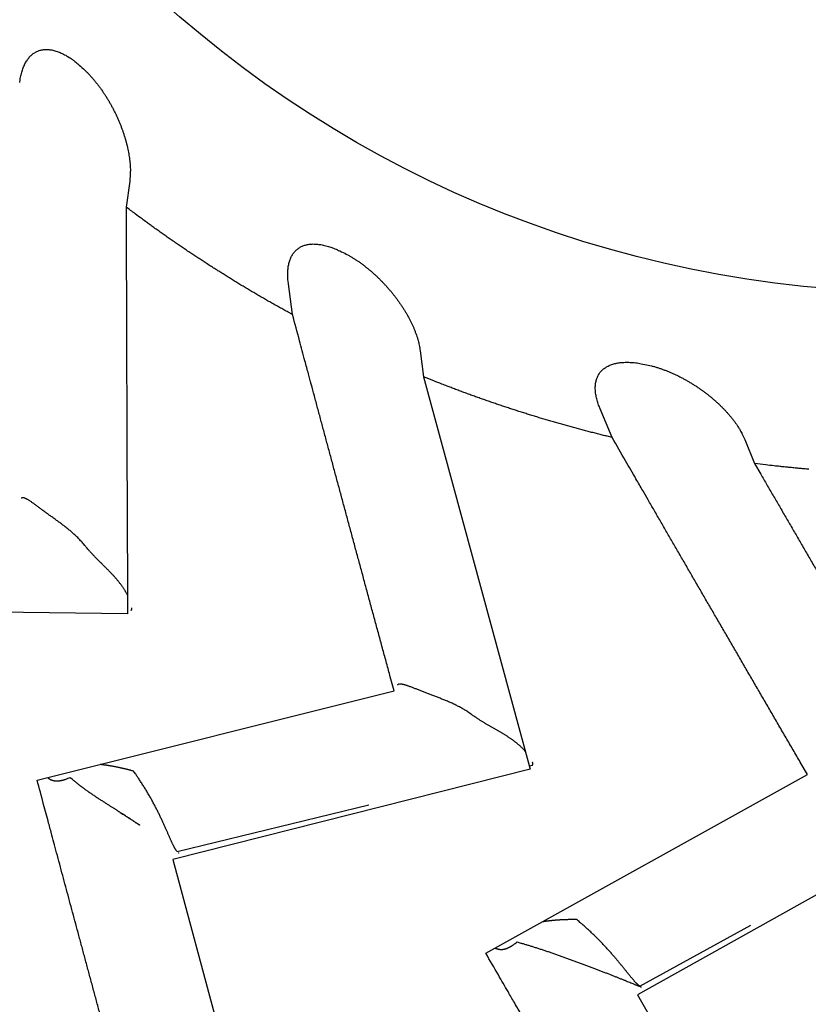
# Model space of a CAD drawing. Units: millimetres. Extents: x 2688 to 3282, y 481 to 901.
# Drawn here: x 2771 to 2773, y 755 to 757 of the extents above; entities that cross this region are included whole.
import ezdxf

# ---------------------------------------------------------------- set-up
doc = ezdxf.new("R2010")
doc.units = ezdxf.units.MM
doc.header["$LTSCALE"] = 65.395
doc.layers.get('0').update_dxf_attribs({"linetype": 'CONTINUOUS', "lineweight": 30})

msp = doc.modelspace()

# ---------------------------------------------------------------- linework, layer by layer
at = {"color": 7, "linetype": 'Continuous'}
for p, q in [((2770.9796, 756.8352), (2770.9701, 756.7657)), ((2771.4194, 756.4751), (2771.4083, 756.558)), ((2771.7642, 756.3772), (2771.773, 756.3075)), ((2771.773, 756.3075), (2772.0611, 755.2476)), ((2772.2821, 756.1435), (2772.2499, 756.2206)), ((2772.6405, 756.1382), (2772.667, 756.0732)), ((2770.974, 755.6671), (2769.9785, 755.6812)), ((2770.7298, 755.2182), (2771.6935, 755.4595)), ((2772.0611, 755.2476), (2771.0958, 755.0036)), ((2772.0587, 755.2569), (2772.0677, 755.2591)), ((2771.9413, 754.7509), (2772.8098, 755.2334)), ((2771.1082, 755.0252), (2771.6251, 755.1512)), ((2773.2196, 755.1239), (2772.3504, 754.6383)), ((2771.0958, 755.0036), (2771.2764, 754.3362)), ((2772.3568, 754.6624), (2772.657, 754.8268)), ((2772.3504, 754.6383), (2772.6976, 754.0404))]:
    msp.add_line(p, q, dxfattribs=at)
for points in [[(2770.6826, 757.1016), (2770.6837, 757.1091, -0.008251), (2770.685, 757.1162, -0.008914), (2770.6865, 757.123, -0.009557), (2770.6882, 757.1295, -0.010112), (2770.6901, 757.1356, -0.010791), (2770.6922, 757.1415, -0.0115), (2770.6945, 757.1471, -0.012301), (2770.6969, 757.1523, -0.013095), (2770.6996, 757.1572, -0.013983), (2770.7024, 757.1618, -0.014852), (2770.7055, 757.1661, -0.015785), (2770.7086, 757.17, -0.016661), (2770.712, 757.1736, -0.017549), (2770.7155, 757.1769, -0.018326), (2770.7192, 757.1799, -0.019036), (2770.7231, 757.1825, -0.019576), (2770.7271, 757.1848, -0.019965), (2770.7313, 757.1867, -0.020146), (2770.7356, 757.1883, -0.020121), (2770.7401, 757.1896, -0.019902), (2770.7447, 757.1905, -0.019461), (2770.7494, 757.1911, -0.01888), (2770.7543, 757.1913, -0.01815), (2770.7593, 757.1911, -0.017388), (2770.7644, 757.1906, -0.016435), (2770.7697, 757.1898, -0.015458), (2770.7751, 757.1886, -0.014661), (2770.7806, 757.187, -0.014078), (2770.7862, 757.1851, -0.01276), (2770.7919, 757.1828, -0.011172), (2770.7977, 757.1802, -0.011623), (2770.8037, 757.1771, -0.012985), (2770.81, 757.1735, -0.009014), (2770.8159, 757.1699, -0.002738), (2770.8213, 757.1665, -0.012034), (2770.8284, 757.1612, -0.018383), (2770.8397, 757.152, -0.007945), (2770.8545, 757.1393, -0.003949)], [(2770.8545, 757.1393), (2770.8607, 757.1333, -0.00644), (2770.8668, 757.1272, -0.006411), (2770.8727, 757.1208, -0.00626), (2770.8786, 757.1142, -0.006013), (2770.8843, 757.1075, -0.005826), (2770.8899, 757.1006, -0.005668), (2770.8953, 757.0936, -0.005527), (2770.9007, 757.0863, -0.005388), (2770.9058, 757.079, -0.005272), (2770.9109, 757.0715, -0.005165), (2770.9158, 757.0639, -0.005078), (2770.9206, 757.0562, -0.004997), (2770.9252, 757.0484, -0.004936), (2770.9296, 757.0405, -0.004881), (2770.9339, 757.0325, -0.004845), (2770.938, 757.0245, -0.004817), (2770.942, 757.0164, -0.004806), (2770.9458, 757.0082, -0.004804), (2770.9494, 757, -0.004819), (2770.9529, 756.9917, -0.004844), (2770.9562, 756.9835, -0.004885), (2770.9593, 756.9752, -0.004935), (2770.9622, 756.9669, -0.005009), (2770.9649, 756.9586, -0.005102), (2770.9674, 756.9504, -0.005191), (2770.9697, 756.9422, -0.005274), (2770.9719, 756.934, -0.005457), (2770.9738, 756.9258, -0.005732), (2770.9755, 756.9177, -0.005742), (2770.977, 756.9097, -0.005521), (2770.9783, 756.9018, -0.006335), (2770.9794, 756.8939, -0.007945), (2770.9802, 756.8859, -0.006261), (2770.9808, 756.8784, -0.002041), (2770.9813, 756.8717, -0.009429), (2770.9814, 756.8635, -0.017947), (2770.9808, 756.8511, -0.009405), (2770.9796, 756.8352, -0.005093)], [(2770.97, 756.7657), (2770.9701, 756.7325, 0.000025), (2770.9702, 756.6992, 0.000025), (2770.9703, 756.6656, 0.000025), (2770.9704, 756.6319, 0.000024), (2770.9705, 756.5979, 0.000024), (2770.9706, 756.5637, 0.000024), (2770.9707, 756.5293, 0.000023), (2770.9708, 756.4947, 0.000023), (2770.9709, 756.4598, 0.000023), (2770.971, 756.4247, 0.000022), (2770.9711, 756.3894, 0.000022), (2770.9712, 756.3538, 0.000022), (2770.9713, 756.318, 0.000021), (2770.9715, 756.2819, 0.000021), (2770.9716, 756.2455, 0.000021), (2770.9717, 756.209, 0.00002), (2770.9719, 756.1721, 0.00002), (2770.972, 756.135, 0.00002), (2770.9721, 756.0975, 0.000019), (2770.9723, 756.0599, 0.000018), (2770.9724, 756.0223, 0.000019), (2770.9726, 755.9837, 0.000023), (2770.9728, 755.9439, 0.000017), (2770.9729, 755.9064, 0.000006), (2770.9731, 755.8723, 0.000023), (2770.9733, 755.8279, 0.000039), (2770.9736, 755.7585, 0.000019), (2770.974, 755.6671, 0.00001)], [(2771.4194, 756.4752), (2771.4077, 756.4816, -0.000942), (2771.396, 756.488, -0.000942), (2771.3843, 756.4946, -0.000942), (2771.3726, 756.5011, -0.000941), (2771.3609, 756.5077, -0.000941), (2771.3493, 756.5144, -0.00094), (2771.3377, 756.521, -0.00094), (2771.3261, 756.5278, -0.000939), (2771.3146, 756.5345, -0.000939), (2771.3031, 756.5414, -0.000939), (2771.2916, 756.5482, -0.000938), (2771.2801, 756.5551, -0.000938), (2771.2687, 756.5621, -0.000938), (2771.2572, 756.5691, -0.000937), (2771.2459, 756.5761, -0.000937), (2771.2345, 756.5832, -0.000937), (2771.2231, 756.5903, -0.000936), (2771.2118, 756.5975, -0.000936), (2771.2006, 756.6047, -0.000936), (2771.1893, 756.6119, -0.000936), (2771.1781, 756.6192, -0.000935), (2771.1669, 756.6266, -0.000935), (2771.1557, 756.6339, -0.000935), (2771.1445, 756.6413, -0.000937), (2771.1334, 756.6488, -0.000934), (2771.1223, 756.6563, -0.000928), (2771.1113, 756.6638, -0.000936), (2771.1002, 756.6714, -0.000955), (2771.0892, 756.6791, -0.000928), (2771.0782, 756.6867, -0.000866), (2771.0674, 756.6944, -0.000956), (2771.0564, 756.7022, -0.001139), (2771.0451, 756.7102, -0.000865), (2771.0346, 756.7178, -0.000297), (2771.0251, 756.7247, -0.00122), (2771.013, 756.7336, -0.002099), (2770.9944, 756.7474, -0.001026), (2770.97, 756.7657, -0.000544)], [(2771.4083, 756.5579), (2771.4074, 756.5654, -0.008246), (2771.4068, 756.5726, -0.008909), (2771.4065, 756.5796, -0.009552), (2771.4064, 756.5863, -0.010109), (2771.4067, 756.5927, -0.010788), (2771.4072, 756.599, -0.011499), (2771.408, 756.6049, -0.012301), (2771.409, 756.6106, -0.013097), (2771.4103, 756.616, -0.013986), (2771.4118, 756.6212, -0.014857), (2771.4137, 756.6261, -0.015792), (2771.4157, 756.6308, -0.016671), (2771.418, 756.6351, -0.017561), (2771.4206, 756.6392, -0.01834), (2771.4234, 756.643, -0.019052), (2771.4264, 756.6466, -0.019595), (2771.4297, 756.6498, -0.019985), (2771.4333, 756.6528, -0.020167), (2771.437, 756.6554, -0.020141), (2771.441, 756.6578, -0.019921), (2771.4452, 756.6598, -0.019478), (2771.4497, 756.6616, -0.018895), (2771.4543, 756.6631, -0.018163), (2771.4592, 756.6642, -0.017398), (2771.4643, 756.6651, -0.016442), (2771.4696, 756.6656, -0.015463), (2771.4751, 756.6659, -0.014664), (2771.4808, 756.6658, -0.014079), (2771.4868, 756.6653, -0.01276), (2771.4929, 756.6646, -0.011171), (2771.4992, 756.6636, -0.011621), (2771.5057, 756.6621, -0.012981), (2771.5127, 756.6603, -0.00901), (2771.5194, 756.6583, -0.002737), (2771.5255, 756.6564, -0.012028), (2771.5337, 756.6532, -0.018372), (2771.547, 756.6471, -0.007939), (2771.5646, 756.6387, -0.003947)], [(2771.5646, 756.6387), (2771.5722, 756.6345, -0.006432), (2771.5796, 756.6301, -0.006403), (2771.587, 756.6255, -0.006252), (2771.5943, 756.6207, -0.006005), (2771.6016, 756.6157, -0.005818), (2771.6088, 756.6104, -0.005661), (2771.6159, 756.605, -0.00552), (2771.6229, 756.5994, -0.005381), (2771.6298, 756.5937, -0.005266), (2771.6366, 756.5878, -0.005159), (2771.6433, 756.5817, -0.005072), (2771.6499, 756.5755, -0.004992), (2771.6564, 756.5691, -0.004931), (2771.6627, 756.5626, -0.004877), (2771.6689, 756.556, -0.004841), (2771.675, 756.5493, -0.004813), (2771.681, 756.5425, -0.004803), (2771.6867, 756.5356, -0.004801), (2771.6924, 756.5286, -0.004816), (2771.6979, 756.5215, -0.004842), (2771.7032, 756.5144, -0.004883), (2771.7083, 756.5072, -0.004933), (2771.7132, 756.5, -0.005007), (2771.718, 756.4927, -0.0051), (2771.7226, 756.4853, -0.005189), (2771.727, 756.478, -0.005272), (2771.7311, 756.4706, -0.005456), (2771.7351, 756.4632, -0.005731), (2771.7389, 756.4559, -0.005741), (2771.7424, 756.4485, -0.005521), (2771.7457, 756.4412, -0.006335), (2771.7488, 756.4338, -0.007945), (2771.7516, 756.4263, -0.006261), (2771.7542, 756.4193, -0.002041), (2771.7564, 756.4129, -0.009429), (2771.7586, 756.4049, -0.017948), (2771.7613, 756.3929, -0.009405), (2771.7642, 756.3772, -0.005093)], [(2771.6935, 755.4595), (2771.6834, 755.4968, -0.000022), (2771.6734, 755.5338, -0.000022), (2771.6634, 755.5705, -0.000022), (2771.6535, 755.607, -0.000023), (2771.6437, 755.6432, -0.000023), (2771.6339, 755.6792, -0.000023), (2771.6243, 755.7149, -0.000023), (2771.6147, 755.7504, -0.000024), (2771.6052, 755.7856, -0.000024), (2771.5957, 755.8205, -0.000025), (2771.5863, 755.8553, -0.000025), (2771.577, 755.8898, -0.000025), (2771.5677, 755.9241, -0.000026), (2771.5585, 755.9581, -0.000026), (2771.5494, 755.9919, -0.000026), (2771.5403, 756.0255, -0.000026), (2771.5313, 756.0589, -0.000027), (2771.5224, 756.0921, -0.000028), (2771.5135, 756.1252, -0.000028), (2771.5047, 756.1579, -0.000026), (2771.496, 756.1902, -0.000029), (2771.4872, 756.2228, -0.000035), (2771.4783, 756.256, -0.000027), (2771.4699, 756.287, -0.000009), (2771.4624, 756.315, -0.000039), (2771.4529, 756.3504, -0.000069), (2771.4384, 756.4046, -0.000035), (2771.4194, 756.4752, -0.000018)], [(2772.2499, 756.2206), (2772.2472, 756.2276, -0.00825), (2772.2447, 756.2344, -0.008913), (2772.2426, 756.241, -0.009555), (2772.2408, 756.2475, -0.010111), (2772.2394, 756.2538, -0.01079), (2772.2383, 756.2599, -0.011499), (2772.2375, 756.2659, -0.0123), (2772.237, 756.2716, -0.013095), (2772.2369, 756.2772, -0.013983), (2772.237, 756.2826, -0.014852), (2772.2375, 756.2878, -0.015786), (2772.2383, 756.2928, -0.016662), (2772.2394, 756.2977, -0.017551), (2772.2408, 756.3023, -0.018328), (2772.2425, 756.3067, -0.019039), (2772.2446, 756.3109, -0.019581), (2772.2469, 756.3149, -0.01997), (2772.2495, 756.3186, -0.020152), (2772.2525, 756.3222, -0.020127), (2772.2557, 756.3255, -0.019908), (2772.2592, 756.3286, -0.019467), (2772.2631, 756.3314, -0.018886), (2772.2672, 756.3341, -0.018156), (2772.2716, 756.3364, -0.017393), (2772.2763, 756.3386, -0.01644), (2772.2813, 756.3405, -0.015462), (2772.2865, 756.3421, -0.014665), (2772.2921, 756.3435, -0.014081), (2772.298, 756.3446, -0.012763), (2772.304, 756.3455, -0.011174), (2772.3104, 756.3461, -0.011625), (2772.3171, 756.3465, -0.012987), (2772.3243, 756.3465, -0.009015), (2772.3312, 756.3463, -0.002739), (2772.3376, 756.3461, -0.012036), (2772.3464, 756.3451, -0.018385), (2772.3608, 756.3427, -0.007945), (2772.38, 756.3391, -0.00395)], [(2772.38, 756.3391), (2772.3884, 756.337, -0.006438), (2772.3967, 756.3347, -0.006409), (2772.405, 756.3322, -0.006258), (2772.4134, 756.3294, -0.006011), (2772.4217, 756.3264, -0.005824), (2772.43, 756.3233, -0.005666), (2772.4382, 756.3199, -0.005525), (2772.4464, 756.3163, -0.005386), (2772.4546, 756.3125, -0.005271), (2772.4627, 756.3086, -0.005163), (2772.4708, 756.3044, -0.005076), (2772.4788, 756.3001, -0.004995), (2772.4866, 756.2957, -0.004934), (2772.4945, 756.2911, -0.00488), (2772.5022, 756.2863, -0.004844), (2772.5098, 756.2814, -0.004816), (2772.5173, 756.2763, -0.004805), (2772.5247, 756.2712, -0.004803), (2772.5319, 756.2659, -0.004818), (2772.539, 756.2605, -0.004843), (2772.546, 756.2549, -0.004884), (2772.5528, 756.2493, -0.004934), (2772.5595, 756.2436, -0.005008), (2772.566, 756.2378, -0.005101), (2772.5723, 756.2319, -0.00519), (2772.5784, 756.2259, -0.005273), (2772.5843, 756.2199, -0.005456), (2772.5901, 756.2138, -0.005731), (2772.5956, 756.2076, -0.005741), (2772.6009, 756.2014, -0.00552), (2772.606, 756.1952, -0.006334), (2772.6109, 756.1889, -0.007944), (2772.6156, 756.1824, -0.00626), (2772.6199, 756.1763, -0.002041), (2772.6237, 756.1707, -0.009427), (2772.6279, 756.1636, -0.017944), (2772.6336, 756.1526, -0.009404), (2772.6405, 756.1382, -0.005092)], [(2772.2821, 756.1436), (2772.2691, 756.1467, -0.000938), (2772.2561, 756.1499, -0.000938), (2772.2431, 756.1532, -0.000938), (2772.2302, 756.1565, -0.000938), (2772.2172, 756.1598, -0.000938), (2772.2043, 756.1632, -0.000938), (2772.1913, 756.1667, -0.000938), (2772.1784, 756.1702, -0.000938), (2772.1655, 756.1737, -0.000938), (2772.1526, 756.1773, -0.000938), (2772.1397, 756.1809, -0.000938), (2772.1269, 756.1846, -0.000938), (2772.114, 756.1884, -0.000938), (2772.1012, 756.1922, -0.000938), (2772.0883, 756.196, -0.000938), (2772.0755, 756.1999, -0.000938), (2772.0627, 756.2038, -0.000938), (2772.05, 756.2078, -0.000938), (2772.0372, 756.2118, -0.000939), (2772.0245, 756.2159, -0.000939), (2772.0117, 756.22, -0.000939), (2771.999, 756.2242, -0.000938), (2771.9863, 756.2284, -0.000939), (2771.9736, 756.2327, -0.000941), (2771.9609, 756.237, -0.000939), (2771.9483, 756.2414, -0.000933), (2771.9357, 756.2458, -0.000942), (2771.923, 756.2503, -0.000961), (2771.9104, 756.2548, -0.000934), (2771.8979, 756.2593, -0.000872), (2771.8854, 756.2639, -0.000963), (2771.8727, 756.2686, -0.001149), (2771.8598, 756.2734, -0.000872), (2771.8477, 756.278, -0.000299), (2771.8367, 756.2822, -0.001231), (2771.8227, 756.2877, -0.002119), (2771.8012, 756.2962, -0.001036), (2771.773, 756.3075, -0.000549)], [(2772.8098, 755.2334), (2772.7903, 755.2668, -0.000022), (2772.7711, 755.2999, -0.000022), (2772.7519, 755.3328, -0.000022), (2772.7329, 755.3655, -0.000023), (2772.7141, 755.398, -0.000023), (2772.6954, 755.4302, -0.000023), (2772.6768, 755.4622, -0.000024), (2772.6583, 755.4939, -0.000024), (2772.64, 755.5255, -0.000024), (2772.6218, 755.5568, -0.000025), (2772.6038, 755.5879, -0.000025), (2772.5858, 755.6189, -0.000025), (2772.568, 755.6496, -0.000026), (2772.5503, 755.6801, -0.000026), (2772.5327, 755.7104, -0.000027), (2772.5153, 755.7405, -0.000027), (2772.4979, 755.7704, -0.000027), (2772.4807, 755.8002, -0.000028), (2772.4635, 755.8298, -0.000028), (2772.4466, 755.8591, -0.000026), (2772.4298, 755.8881, -0.00003), (2772.4129, 755.9173, -0.000036), (2772.3957, 755.9471, -0.000028), (2772.3796, 755.9749, -0.000009), (2772.3651, 755.9999, -0.00004), (2772.3467, 756.0317, -0.00007), (2772.3187, 756.0803, -0.000035), (2772.2821, 756.1436, -0.000019)], [(2772.6669, 756.0732), (2772.6835, 756.0446, 0.000026), (2772.7002, 756.0159, 0.000025), (2772.717, 755.9869, 0.000025), (2772.7339, 755.9578, 0.000025), (2772.751, 755.9285, 0.000024), (2772.7681, 755.899, 0.000024), (2772.7854, 755.8693, 0.000024), (2772.8027, 755.8394, 0.000023), (2772.8202, 755.8093, 0.000023), (2772.8379, 755.779, 0.000022), (2772.8556, 755.7485, 0.000022), (2772.8735, 755.7177, 0.000022), (2772.8915, 755.6868, 0.000021), (2772.9097, 755.6556, 0.000021), (2772.9279, 755.6242, 0.000021), (2772.9464, 755.5926, 0.00002), (2772.9649, 755.5608, 0.00002)], [(2772.8134, 756.0578, -0.00093), (2772.8001, 756.0589, -0.000869), (2772.7868, 756.0601, -0.000959), (2772.7734, 756.0614, -0.001142), (2772.7597, 756.0627, -0.000867), (2772.7468, 756.064, -0.000298), (2772.7351, 756.0652, -0.001223), (2772.7201, 756.0669, -0.002105), (2772.6971, 756.0695, -0.001029), (2772.6669, 756.0732, -0.000545)], [(2770.8586, 755.8517), (2770.8549, 755.8562, 0.005439), (2770.8511, 755.8606, 0.005664), (2770.8472, 755.8648, 0.005609), (2770.8433, 755.869, 0.005223), (2770.8393, 755.8731, 0.004949), (2770.8352, 755.877, 0.004698), (2770.8311, 755.8809, 0.00446), (2770.827, 755.8846, 0.004156), (2770.8228, 755.8883, 0.003893), (2770.8186, 755.8919, 0.003589), (2770.8144, 755.8954, 0.003321), (2770.8101, 755.8988, 0.003005), (2770.8058, 755.9022, 0.002727), (2770.8015, 755.9055, 0.002405), (2770.7973, 755.9087, 0.002119), (2770.793, 755.9119, 0.001788), (2770.7887, 755.9151, 0.001494), (2770.7844, 755.9182, 0.001154), (2770.7802, 755.9212, 0.000847), (2770.7759, 755.9243, 0.000489), (2770.7717, 755.9273, 0.000176), (2770.7676, 755.9303, -0.000174), (2770.7634, 755.9332, -0.000532), (2770.7594, 755.9362, -0.000991), (2770.7553, 755.9391, -0.001196), (2770.7514, 755.942, -0.001187), (2770.7474, 755.9449, -0.001017), (2770.7436, 755.9478, -0.000624), (2770.7398, 755.9506, -0.000302), (2770.7361, 755.9534, 0.000038), (2770.7325, 755.9561, 0.000369), (2770.7289, 755.9588, 0.000781), (2770.7255, 755.9613, 0.001193), (2770.7222, 755.9638, 0.001703), (2770.7189, 755.9661, 0.002219), (2770.7158, 755.9683, 0.002839), (2770.7128, 755.9704, 0.003618), (2770.7099, 755.9723, 0.004708), (2770.7071, 755.9741, 0.005591), (2770.7044, 755.9756, 0.006272), (2770.7019, 755.977, 0.008903), (2770.6996, 755.9782, 0.014345), (2770.6973, 755.9792, 0.013471), (2770.6953, 755.98, 0.003416), (2770.6935, 755.9806, 0.026989), (2770.6916, 755.9808, 0.080544), (2770.6891, 755.9803, 0.05672), (2770.6863, 755.9792, 0.03278)], [(2770.9738, 755.7179), (2770.9724, 755.7204, 0.003744), (2770.971, 755.723, 0.003591), (2770.9695, 755.7256, 0.003477), (2770.9679, 755.7283, 0.003432), (2770.9663, 755.7309, 0.003383), (2770.9646, 755.7336, 0.003345), (2770.9629, 755.7362, 0.003314), (2770.9611, 755.7389, 0.00331), (2770.9593, 755.7416, 0.003304), (2770.9574, 755.7443, 0.003316), (2770.9554, 755.7469, 0.003338), (2770.9534, 755.7496, 0.003392), (2770.9514, 755.7523, 0.003406), (2770.9493, 755.7549, 0.003395), (2770.9471, 755.7575, 0.003277), (2770.9449, 755.7601, 0.003028), (2770.9427, 755.7627, 0.002818), (2770.9405, 755.7653, 0.002606), (2770.9382, 755.7679, 0.002412), (2770.9358, 755.7704, 0.002195), (2770.9335, 755.773, 0.002004), (2770.9311, 755.7755, 0.001795), (2770.9286, 755.7781, 0.00161), (2770.9262, 755.7806, 0.001406), (2770.9237, 755.7832, 0.001227), (2770.9212, 755.7857, 0.001029), (2770.9187, 755.7882, 0.000855), (2770.9161, 755.7908, 0.000664), (2770.9136, 755.7934, 0.000495), (2770.911, 755.7959, 0.000309), (2770.9084, 755.7985, 0.000146), (2770.9058, 755.8011, -0.000035), (2770.9031, 755.8037, -0.000194), (2770.9005, 755.8063, -0.000374), (2770.8979, 755.8089, -0.000523), (2770.8952, 755.8116, -0.000684), (2770.8926, 755.8143, -0.000849), (2770.8899, 755.817, -0.001058), (2770.8873, 755.8197, -0.001146), (2770.8846, 755.8224, -0.001167), (2770.882, 755.8252, -0.00151), (2770.8793, 755.828, -0.002121), (2770.8766, 755.8309, -0.001603), (2770.8741, 755.8337, -0.000276), (2770.8718, 755.8362, -0.002758), (2770.8689, 755.8395, -0.005354), (2770.8644, 755.8448, -0.002618), (2770.8586, 755.8517, -0.00134)], [(2773.0988, 755.331, 0.000006), (2773.116, 755.3015, 0.000024)], [(2770.9834, 755.6764), (2770.9835, 755.6765, 0.006582), (2770.9836, 755.6766, 0.006484), (2770.9837, 755.6767, 0.006482), (2770.9837, 755.6768, 0.006584), (2770.9838, 755.6769, 0.006621), (2770.9839, 755.677, 0.006633), (2770.984, 755.6772, 0.00662), (2770.9841, 755.6773, 0.006613), (2770.9842, 755.6774, 0.006571), (2770.9842, 755.6775, 0.00653), (2770.9843, 755.6777, 0.006457), (2770.9844, 755.6778, 0.006388), (2770.9845, 755.678, 0.006289), (2770.9845, 755.6781, 0.006196), (2770.9846, 755.6783, 0.006076), (2770.9846, 755.6784, 0.005964), (2770.9847, 755.6786, 0.005827), (2770.9848, 755.6787, 0.005699), (2770.9848, 755.6789, 0.005551), (2770.9849, 755.6791, 0.005415), (2770.9849, 755.6792, 0.005258), (2770.985, 755.6794, 0.005112), (2770.985, 755.6796, 0.004957), (2770.985, 755.6798, 0.004821), (2770.9851, 755.68, 0.004649), (2770.9851, 755.6802, 0.004476), (2770.9851, 755.6804, 0.004363), (2770.9852, 755.6806, 0.004308), (2770.9852, 755.6808, 0.004028), (2770.9852, 755.681, 0.003631), (2770.9852, 755.6813, 0.003883), (2770.9852, 755.6815, 0.004465), (2770.9852, 755.6817, 0.00322), (2770.9853, 755.682, 0.001036), (2770.9853, 755.6822, 0.004396), (2770.9853, 755.6825, 0.007019), (2770.9853, 755.6829, 0.003184), (2770.9852, 755.6835, 0.001626)], [(2773.1735, 755.203, 0.000019), (2773.2197, 755.1238, 0.00001)], [(2771.9018, 755.3961), (2771.8971, 755.3995, 0.005436), (2771.8923, 755.4028, 0.00566), (2771.8874, 755.4059, 0.005605), (2771.8825, 755.4089, 0.005219), (2771.8776, 755.4118, 0.004944), (2771.8727, 755.4145, 0.004693), (2771.8677, 755.4172, 0.004455), (2771.8627, 755.4197, 0.004151), (2771.8578, 755.4222, 0.003888), (2771.8528, 755.4246, 0.003584), (2771.8478, 755.4269, 0.003316), (2771.8428, 755.4291, 0.003001), (2771.8378, 755.4312, 0.002723), (2771.8328, 755.4333, 0.002401), (2771.8278, 755.4353, 0.002115), (2771.8228, 755.4373, 0.001784), (2771.8179, 755.4392, 0.00149), (2771.8129, 755.4411, 0.001151), (2771.808, 755.443, 0.000844), (2771.8032, 755.4448, 0.000487), (2771.7983, 755.4466, 0.000175), (2771.7935, 755.4484, -0.000175), (2771.7888, 755.4502, -0.000533), (2771.7841, 755.452, -0.000991), (2771.7794, 755.4538, -0.001196), (2771.7748, 755.4556, -0.001187), (2771.7703, 755.4574, -0.001017), (2771.7658, 755.4592, -0.000624), (2771.7614, 755.4609, -0.000303), (2771.7571, 755.4627, 0.000037), (2771.7529, 755.4644, 0.000368), (2771.7488, 755.466, 0.000779), (2771.7449, 755.4676, 0.001191), (2771.741, 755.4691, 0.001701), (2771.7373, 755.4705, 0.002216), (2771.7337, 755.4718, 0.002835), (2771.7302, 755.473, 0.003614), (2771.7269, 755.4741, 0.004702), (2771.7238, 755.4751, 0.005583), (2771.7208, 755.4759, 0.006263), (2771.718, 755.4766, 0.008888), (2771.7154, 755.4772, 0.014319), (2771.713, 755.4775, 0.013442), (2771.7108, 755.4777, 0.003407), (2771.7089, 755.4779, 0.026924), (2771.707, 755.4776, 0.080308), (2771.7048, 755.4765, 0.056563), (2771.7023, 755.4747, 0.032707)], [(2770.9397, 754.4379, -0.000018), (2770.9305, 754.472, -0.000018), (2770.9214, 754.5058, -0.000018), (2770.9123, 754.5394, -0.000018), (2770.9034, 754.5727, -0.000019), (2770.8944, 754.6057, -0.000019), (2770.8856, 754.6385, -0.000019), (2770.8768, 754.6711, -0.000019), (2770.8681, 754.7034, -0.000019), (2770.8595, 754.7355, -0.000019), (2770.8509, 754.7673, -0.000019), (2770.8424, 754.7989, -0.000019), (2770.834, 754.8302, -0.00002), (2770.8256, 754.8614, -0.00002), (2770.8173, 754.8923, -0.00002), (2770.809, 754.9229, -0.000019), (2770.8009, 754.9532, -0.000021), (2770.7927, 754.9837, -0.000025), (2770.7844, 755.0146, -0.000019), (2770.7766, 755.0435, -0.000007), (2770.7696, 755.0696, -0.000027), (2770.7608, 755.1025, -0.000046), (2770.7473, 755.1528, -0.000023), (2770.7298, 755.2182, -0.000012)], [(2772.0477, 755.2967), (2772.0457, 755.2988, 0.003744), (2772.0437, 755.3009, 0.003591), (2772.0415, 755.303, 0.003477), (2772.0393, 755.3052, 0.003432), (2772.0371, 755.3073, 0.003383), (2772.0348, 755.3094, 0.003345), (2772.0324, 755.3116, 0.003314), (2772.03, 755.3137, 0.00331), (2772.0275, 755.3158, 0.003304), (2772.025, 755.3179, 0.003316), (2772.0224, 755.32, 0.003338), (2772.0198, 755.322, 0.003392), (2772.0171, 755.3241, 0.003406), (2772.0144, 755.3261, 0.003395), (2772.0117, 755.328, 0.003277), (2772.0089, 755.33, 0.003027), (2772.0061, 755.3319, 0.002818), (2772.0032, 755.3338, 0.002605), (2772.0004, 755.3357, 0.002411), (2771.9974, 755.3376, 0.002194), (2771.9945, 755.3394, 0.002002), (2771.9915, 755.3413, 0.001794), (2771.9885, 755.3431, 0.001608), (2771.9855, 755.3449, 0.001405), (2771.9824, 755.3468, 0.001225), (2771.9793, 755.3486, 0.001027), (2771.9762, 755.3504, 0.000853), (2771.9731, 755.3522, 0.000661), (2771.97, 755.354, 0.000493), (2771.9668, 755.3558, 0.000306), (2771.9636, 755.3576, 0.000143), (2771.9605, 755.3594, -0.000038), (2771.9572, 755.3613, -0.000197), (2771.954, 755.3631, -0.000377), (2771.9508, 755.365, -0.000527), (2771.9475, 755.3669, -0.000687), (2771.9443, 755.3688, -0.000852), (2771.941, 755.3707, -0.001061), (2771.9378, 755.3726, -0.00115), (2771.9345, 755.3746, -0.001171), (2771.9313, 755.3766, -0.001514), (2771.928, 755.3786, -0.002126), (2771.9246, 755.3807, -0.001606), (2771.9214, 755.3828, -0.000277), (2771.9185, 755.3846, -0.002763), (2771.9149, 755.387, -0.005362), (2771.9092, 755.3909, -0.002622), (2771.9018, 755.3961, -0.001342)], [(2772.0677, 755.2591), (2772.0677, 755.2592, 0.006863), (2772.0678, 755.2593, 0.006763), (2772.0679, 755.2595, 0.006754), (2772.0679, 755.2596, 0.006841), (2772.068, 755.2597, 0.006865), (2772.068, 755.2599, 0.006865), (2772.0681, 755.26, 0.006838), (2772.0681, 755.2601, 0.006817), (2772.0682, 755.2603, 0.006761), (2772.0682, 755.2604, 0.006705), (2772.0683, 755.2606, 0.006619), (2772.0683, 755.2607, 0.006536), (2772.0683, 755.2609, 0.006424), (2772.0684, 755.261, 0.006318), (2772.0684, 755.2612, 0.006186), (2772.0684, 755.2614, 0.006061), (2772.0684, 755.2615, 0.005913), (2772.0684, 755.2617, 0.005776), (2772.0684, 755.2619, 0.005618), (2772.0684, 755.262, 0.005473), (2772.0684, 755.2622, 0.005308), (2772.0684, 755.2624, 0.005155), (2772.0684, 755.2626, 0.004994), (2772.0684, 755.2628, 0.004851), (2772.0684, 755.263, 0.004675), (2772.0684, 755.2632, 0.004497), (2772.0684, 755.2634, 0.004379), (2772.0683, 755.2636, 0.004322), (2772.0683, 755.2638, 0.004038), (2772.0683, 755.264, 0.003639), (2772.0682, 755.2642, 0.003889), (2772.0682, 755.2645, 0.004468), (2772.0681, 755.2647, 0.003223), (2772.0681, 755.2649, 0.001039), (2772.068, 755.2651, 0.004395), (2772.068, 755.2654, 0.007015), (2772.0678, 755.2658, 0.003183), (2772.0677, 755.2664, 0.001626)], [(2770.9899, 755.2425), (2770.9875, 755.2432, 0.000805), (2770.9851, 755.2438, 0.000807), (2770.9828, 755.2445, 0.000818), (2770.9804, 755.2451, 0.000836), (2770.9781, 755.2457, 0.000852), (2770.9757, 755.2463, 0.000867), (2770.9734, 755.2469, 0.000881), (2770.9711, 755.2475, 0.000897), (2770.9688, 755.2481, 0.000912), (2770.9664, 755.2487, 0.000928), (2770.9641, 755.2492, 0.000942), (2770.9618, 755.2498, 0.000958), (2770.9595, 755.2503, 0.000973), (2770.9572, 755.2508, 0.000989), (2770.955, 755.2513, 0.001003), (2770.9527, 755.2518, 0.001019), (2770.9504, 755.2523, 0.001034), (2770.9482, 755.2528, 0.001049), (2770.9459, 755.2533, 0.001064), (2770.9436, 755.2537, 0.00108), (2770.9414, 755.2542, 0.001094), (2770.9391, 755.2546, 0.001109), (2770.9369, 755.255, 0.001125), (2770.9347, 755.2554, 0.001142), (2770.9324, 755.2558, 0.001154), (2770.9302, 755.2562, 0.001161), (2770.928, 755.2566, 0.001186), (2770.9258, 755.257, 0.001226), (2770.9236, 755.2573, 0.001204), (2770.9214, 755.2577, 0.001135), (2770.9192, 755.258, 0.00127), (2770.917, 755.2583, 0.001538), (2770.9147, 755.2586, 0.001175), (2770.9126, 755.2589, 0.000392), (2770.9106, 755.2591, 0.001691), (2770.9082, 755.2594, 0.002967), (2770.9044, 755.2599, 0.001463), (2770.8995, 755.2604, 0.000776)], [(2771.1082, 755.0252), (2771.1074, 755.026, -0.022927), (2771.1066, 755.0269, -0.018627), (2771.1057, 755.0279, -0.014765), (2771.1048, 755.0291, -0.011573), (2771.1039, 755.0305, -0.009242), (2771.1029, 755.032, -0.007544), (2771.1019, 755.0337, -0.006191), (2771.1009, 755.0355, -0.005101), (2771.0999, 755.0375, -0.004233), (2771.0988, 755.0396, -0.003519), (2771.0977, 755.0418, -0.002938), (2771.0965, 755.0441, -0.002437), (2771.0953, 755.0466, -0.002027), (2771.0941, 755.0492, -0.001662), (2771.0928, 755.052, -0.001361), (2771.0916, 755.0548, -0.001083), (2771.0902, 755.0578, -0.000854), (2771.0889, 755.0608, -0.000634), (2771.0874, 755.064, -0.000454), (2771.086, 755.0673, -0.000276), (2771.0845, 755.0707, -0.00013), (2771.083, 755.0742, 0.00002), (2771.0814, 755.0778, 0.000142), (2771.0798, 755.0814, 0.00027), (2771.0781, 755.0852, 0.000374), (2771.0764, 755.089, 0.000488), (2771.0746, 755.093, 0.000579), (2771.0728, 755.097, 0.000681), (2771.071, 755.101, 0.000763), (2771.0691, 755.1052, 0.000856), (2771.0671, 755.1094, 0.000932), (2771.0651, 755.1137, 0.001019), (2771.0631, 755.118, 0.001089), (2771.0609, 755.1224, 0.001173), (2771.0588, 755.1269, 0.00124), (2771.0566, 755.1314, 0.00132), (2771.0543, 755.136, 0.001384), (2771.052, 755.1406, 0.001463), (2771.0496, 755.1452, 0.001526), (2771.0472, 755.1499, 0.001601), (2771.0447, 755.1546, 0.001667), (2771.0421, 755.1594, 0.001754), (2771.0395, 755.1642, 0.001804), (2771.0368, 755.169, 0.001846), (2771.0341, 755.1738, 0.001957), (2771.0313, 755.1787, 0.00217), (2771.0284, 755.1835, 0.002039), (2771.0255, 755.1884, 0.001573), (2771.0226, 755.1933, 0.00127), (2771.0196, 755.1981, 0.001058), (2771.0167, 755.2028, 0.001312), (2771.0137, 755.2075, 0.001991), (2771.0106, 755.2123, 0.001572), (2771.0078, 755.2168, 0.000274), (2771.0052, 755.2208, 0.002749), (2771.0018, 755.2257, 0.005721), (2770.9967, 755.2331, 0.002982), (2770.9899, 755.2425, 0.001573)], [(2770.7576, 755.2251), (2770.7585, 755.2245, 0.004691), (2770.7594, 755.2238, 0.004394), (2770.7603, 755.2232, 0.004559), (2770.7613, 755.2226, 0.005233), (2770.7622, 755.222, 0.005691), (2770.7632, 755.2214, 0.006081), (2770.7642, 755.2209, 0.00642), (2770.7652, 755.2203, 0.006828), (2770.7663, 755.2198, 0.007135), (2770.7673, 755.2193, 0.007471), (2770.7685, 755.2189, 0.007712), (2770.7696, 755.2185, 0.007984), (2770.7708, 755.2181, 0.008153), (2770.772, 755.2177, 0.008346), (2770.7732, 755.2174, 0.008435), (2770.7745, 755.2171, 0.008547), (2770.7758, 755.2168, 0.008554), (2770.7771, 755.2166, 0.008584), (2770.7785, 755.2164, 0.008515), (2770.7799, 755.2163, 0.008471), (2770.7814, 755.2162, 0.008332), (2770.7829, 755.2162, 0.008217), (2770.7845, 755.2162, 0.008034), (2770.7861, 755.2162, 0.007892), (2770.7877, 755.2164, 0.007636), (2770.7894, 755.2165, 0.007388), (2770.7912, 755.2168, 0.007213), (2770.793, 755.2171, 0.007159), (2770.7948, 755.2174, 0.006649), (2770.7967, 755.2178, 0.005952), (2770.7987, 755.2183, 0.006411), (2770.8007, 755.2188, 0.00743), (2770.8029, 755.2195, 0.005204), (2770.8049, 755.2201, 0.001455), (2770.8068, 755.2208, 0.007277), (2770.8094, 755.2217, 0.011443), (2770.8135, 755.2235, 0.004984), (2770.8191, 755.2258, 0.002477)], [(2770.8191, 755.2258), (2770.8223, 755.2229, 0.003436), (2770.8256, 755.22, 0.0034), (2770.829, 755.2171, 0.003223), (2770.8325, 755.2142, 0.002926), (2770.8361, 755.2113, 0.002706), (2770.8397, 755.2083, 0.00252), (2770.8434, 755.2054, 0.002356), (2770.8472, 755.2026, 0.002185), (2770.851, 755.1997, 0.002042), (2770.8549, 755.1968, 0.0019), (2770.8588, 755.194, 0.001779), (2770.8627, 755.1911, 0.001654), (2770.8666, 755.1883, 0.00155), (2770.8706, 755.1855, 0.00144), (2770.8746, 755.1828, 0.001348), (2770.8786, 755.1801, 0.001249), (2770.8825, 755.1774, 0.001166), (2770.8865, 755.1747, 0.001075), (2770.8904, 755.1721, 0.001), (2770.8944, 755.1695, 0.000914), (2770.8982, 755.1669, 0.000843), (2770.9021, 755.1644, 0.000761), (2770.9059, 755.162, 0.000691), (2770.9096, 755.1596, 0.000609), (2770.9133, 755.1572, 0.000539), (2770.9169, 755.1549, 0.000455), (2770.9205, 755.1526, 0.000379), (2770.924, 755.1504, 0.000281), (2770.9273, 755.1483, 0.000206), (2770.9306, 755.1462, 0.000133), (2770.9338, 755.1442, -0.000003), (2770.9369, 755.1423, -0.000247), (2770.9399, 755.1404, -0.000213), (2770.9427, 755.1386, 0.000131), (2770.9452, 755.1371, -0.000725), (2770.948, 755.1352, -0.00218), (2770.9519, 755.1327, -0.001351), (2770.9568, 755.1294, -0.00075)], [(2770.9568, 755.1294), (2770.9609, 755.1268, -0.000119), (2770.9649, 755.1242, -0.000133), (2770.9687, 755.1217, -0.000138), (2770.9724, 755.1193, -0.000133), (2770.9759, 755.117, -0.000133), (2770.9793, 755.1149, -0.000135), (2770.9825, 755.1128, -0.000139), (2770.9855, 755.1108, -0.000141), (2770.9883, 755.109, -0.000147), (2770.9909, 755.1072, -0.000153), (2770.9934, 755.1056, -0.000165), (2770.9956, 755.1041, -0.000177), (2770.9977, 755.1028, -0.000199), (2770.9995, 755.1016, -0.000225), (2771.0012, 755.1005, -0.00027), (2771.0026, 755.0996, -0.000334), (2771.0038, 755.0988, -0.00045), (2771.0048, 755.0981, -0.000653), (2771.0055, 755.0976, -0.001121), (2771.006, 755.0973, -0.002412), (2771.0062, 755.0971, -0.010264), (2771.0062, 755.0971), (2771.0059, 755.0973, -0.009626), (2771.0054, 755.0976, -0.002441), (2771.0046, 755.0981, -0.001085), (2771.0036, 755.0988, -0.000641), (2771.0022, 755.0997, -0.000431), (2771.0006, 755.1007, -0.000328), (2770.9986, 755.102, -0.000242), (2770.9964, 755.1034, -0.000183), (2770.994, 755.105, -0.000178), (2770.9911, 755.1069, -0.000189), (2770.9878, 755.1091, -0.000113), (2770.9845, 755.1112, -0.000018), (2770.9814, 755.1133, -0.000161), (2770.9766, 755.1164, -0.00023), (2770.9683, 755.1219, -0.000088), (2770.9568, 755.1294, -0.00004)], [(2771.1108, 755.0218), (2771.1108, 755.0218, 0.000816), (2771.1108, 755.0218, 0.000892), (2771.1108, 755.0218, 0.000924), (2771.1109, 755.0217, 0.000891), (2771.1109, 755.0217, 0.000879), (2771.1109, 755.0217, 0.00087), (2771.1109, 755.0217, 0.000863), (2771.1109, 755.0217, 0.000839), (2771.111, 755.0217, 0.000823), (2771.111, 755.0217, 0.000792), (2771.111, 755.0217, 0.000769), (2771.111, 755.0217, 0.000727), (2771.111, 755.0216, 0.000693), (2771.111, 755.0216, 0.000639), (2771.111, 755.0216, 0.000592), (2771.1111, 755.0216, 0.000523), (2771.1111, 755.0216, 0.00046), (2771.1111, 755.0216, 0.000373), (2771.1111, 755.0216, 0.00029), (2771.1111, 755.0216, 0.000182), (2771.1111, 755.0216, 0.000077), (2771.1111, 755.0216, -0.000056), (2771.1111, 755.0216, -0.00019), (2771.1111, 755.0216, -0.000356), (2771.1112, 755.0215, -0.000516), (2771.1112, 755.0215, -0.000702), (2771.1112, 755.0215, -0.000917), (2771.1112, 755.0215, -0.001195), (2771.1112, 755.0215, -0.001377), (2771.1112, 755.0215, -0.001482), (2771.1112, 755.0215, -0.001992), (2771.1112, 755.0215, -0.002917), (2771.1112, 755.0215, -0.002401), (2771.1112, 755.0215, -0.000575), (2771.1112, 755.0215, -0.004213), (2771.1112, 755.0215, -0.008885), (2771.1113, 755.0215, -0.004822), (2771.1113, 755.0215, -0.002635)], [(2772.0943, 754.4862, -0.000018), (2772.0786, 754.5133, -0.00002), (2772.0628, 754.5406, -0.000024), (2772.0468, 754.5683, -0.000019), (2772.0318, 754.5942, -0.000007), (2772.0183, 754.6176, -0.000026), (2772.0012, 754.6472, -0.000045), (2771.9752, 754.6922, -0.000023), (2771.9413, 754.7509, -0.000012)], [(2772.1863, 754.8417), (2772.1838, 754.8417, 0.000815), (2772.1813, 754.8417, 0.000817), (2772.1789, 754.8417, 0.000828), (2772.1765, 754.8417, 0.000846), (2772.174, 754.8417, 0.000862), (2772.1716, 754.8417, 0.000876), (2772.1692, 754.8417, 0.00089), (2772.1668, 754.8416, 0.000906), (2772.1644, 754.8416, 0.000921), (2772.162, 754.8415, 0.000936), (2772.1597, 754.8415, 0.000951), (2772.1573, 754.8414, 0.000966), (2772.1549, 754.8413, 0.000981), (2772.1526, 754.8412, 0.000996), (2772.1503, 754.8411, 0.001011), (2772.1479, 754.841, 0.001026), (2772.1456, 754.8409, 0.001041), (2772.1433, 754.8408, 0.001056), (2772.141, 754.8407, 0.001071), (2772.1387, 754.8405, 0.001086), (2772.1364, 754.8404, 0.0011), (2772.1341, 754.8402, 0.001115), (2772.1319, 754.84, 0.00113), (2772.1296, 754.8398, 0.001147), (2772.1273, 754.8397, 0.001158), (2772.1251, 754.8395, 0.001165), (2772.1229, 754.8392, 0.00119), (2772.1206, 754.839, 0.00123), (2772.1184, 754.8388, 0.001208), (2772.1162, 754.8385, 0.001138), (2772.114, 754.8383, 0.001273), (2772.1117, 754.838, 0.001541), (2772.1095, 754.8377, 0.001177), (2772.1073, 754.8375, 0.000393), (2772.1054, 754.8372, 0.001693), (2772.103, 754.8369, 0.002969), (2772.0992, 754.8363, 0.001464), (2772.0943, 754.8355, 0.000777)], [(2772.3569, 754.6624), (2772.3559, 754.6629, -0.022924), (2772.3548, 754.6636, -0.018638), (2772.3537, 754.6644, -0.014782), (2772.3525, 754.6653, -0.011593), (2772.3513, 754.6664, -0.009261), (2772.35, 754.6676, -0.007562), (2772.3486, 754.669, -0.006207), (2772.3471, 754.6704, -0.005117), (2772.3456, 754.6721, -0.004247), (2772.344, 754.6738, -0.003532), (2772.3423, 754.6757, -0.002949), (2772.3406, 754.6776, -0.002448), (2772.3388, 754.6797, -0.002037), (2772.337, 754.6819, -0.00167), (2772.3351, 754.6842, -0.001369), (2772.3331, 754.6867, -0.00109), (2772.331, 754.6892, -0.00086), (2772.3289, 754.6918, -0.00064), (2772.3267, 754.6945, -0.000459), (2772.3245, 754.6973, -0.00028), (2772.3221, 754.7002, -0.000134), (2772.3198, 754.7031, 0.000016), (2772.3173, 754.7062, 0.000138), (2772.3148, 754.7093, 0.000267), (2772.3122, 754.7125, 0.000371), (2772.3096, 754.7158, 0.000485), (2772.3068, 754.7191, 0.000576), (2772.3041, 754.7225, 0.000678), (2772.3012, 754.726, 0.000761), (2772.2983, 754.7295, 0.000854), (2772.2953, 754.7331, 0.00093), (2772.2923, 754.7367, 0.001017), (2772.2892, 754.7404, 0.001088), (2772.286, 754.7441, 0.001171), (2772.2828, 754.7478, 0.001238), (2772.2794, 754.7516, 0.001318), (2772.2761, 754.7554, 0.001383), (2772.2726, 754.7593, 0.001463), (2772.2691, 754.7631, 0.001525), (2772.2656, 754.767, 0.0016), (2772.2619, 754.7709, 0.001667), (2772.2582, 754.7749, 0.001753), (2772.2545, 754.7788, 0.001804), (2772.2506, 754.7828, 0.001846), (2772.2468, 754.7867, 0.001957), (2772.2428, 754.7907, 0.00217), (2772.2388, 754.7946, 0.002039), (2772.2347, 754.7986, 0.001573), (2772.2306, 754.8025, 0.001272), (2772.2265, 754.8064, 0.001062), (2772.2224, 754.8102, 0.001322), (2772.2183, 754.814, 0.002011), (2772.2141, 754.8179, 0.001587), (2772.2102, 754.8214, 0.000273), (2772.2067, 754.8246, 0.002783), (2772.2022, 754.8285, 0.005801), (2772.1953, 754.8343, 0.003025), (2772.1863, 754.8417, 0.001595)], [(2771.9664, 754.7648), (2771.9675, 754.7644, 0.004689), (2771.9685, 754.764, 0.004392), (2771.9695, 754.7636, 0.004556), (2771.9706, 754.7633, 0.005229), (2771.9717, 754.7629, 0.005685), (2771.9728, 754.7626, 0.006075), (2771.9739, 754.7624, 0.006412), (2771.975, 754.7621, 0.006819), (2771.9762, 754.7619, 0.007126), (2771.9773, 754.7617, 0.007461), (2771.9785, 754.7615, 0.007701), (2771.9797, 754.7614, 0.007972), (2771.981, 754.7613, 0.008141), (2771.9822, 754.7613, 0.008334), (2771.9835, 754.7613, 0.008423), (2771.9848, 754.7613, 0.008534), (2771.9861, 754.7614, 0.008542), (2771.9875, 754.7615, 0.008572), (2771.9889, 754.7617, 0.008503), (2771.9903, 754.762, 0.008461), (2771.9917, 754.7623, 0.008322), (2771.9932, 754.7626, 0.008208), (2771.9947, 754.763, 0.008025), (2771.9962, 754.7635, 0.007885), (2771.9978, 754.7641, 0.007629), (2771.9994, 754.7647, 0.007382), (2772.001, 754.7653, 0.007208), (2772.0027, 754.7661, 0.007154), (2772.0044, 754.7669, 0.006645), (2772.0061, 754.7678, 0.005949), (2772.0078, 754.7687, 0.006408), (2772.0097, 754.7698, 0.007428), (2772.0116, 754.771, 0.005203), (2772.0134, 754.7722, 0.001455), (2772.0151, 754.7732, 0.007276), (2772.0173, 754.7748, 0.011443), (2772.0209, 754.7776, 0.004985), (2772.0256, 754.7813, 0.002477)], [(2772.0256, 754.7813), (2772.0335, 754.7791, -0.002349), (2772.0417, 754.7768, -0.00224), (2772.0501, 754.7743, -0.002052), (2772.0588, 754.7717, -0.001816), (2772.0677, 754.7689, -0.00164), (2772.0768, 754.7661, -0.001498), (2772.086, 754.7631, -0.001375), (2772.0954, 754.76, -0.001259), (2772.105, 754.7568, -0.001164), (2772.1146, 754.7535, -0.001075), (2772.1244, 754.7502, -0.001001), (2772.1342, 754.7467, -0.00093), (2772.1441, 754.7433, -0.000872), (2772.154, 754.7397, -0.000815), (2772.164, 754.7362, -0.000768), (2772.1739, 754.7325, -0.000722), (2772.1838, 754.7289, -0.000685), (2772.1937, 754.7253, -0.000647), (2772.2035, 754.7216, -0.000617), (2772.2132, 754.718, -0.000586), (2772.2228, 754.7143, -0.000562), (2772.2323, 754.7107, -0.000536), (2772.2417, 754.7071, -0.000518), (2772.2509, 754.7036, -0.000498), (2772.2599, 754.7001, -0.000484), (2772.2687, 754.6967, -0.000467), (2772.2773, 754.6933, -0.00046), (2772.2857, 754.69, -0.000455), (2772.2938, 754.6868, -0.000444), (2772.3016, 754.6837, -0.000419), (2772.3091, 754.6807, -0.000448), (2772.3164, 754.6778, -0.000514), (2772.3233, 754.675, -0.000435), (2772.3297, 754.6724, -0.000217), (2772.3353, 754.6701, -0.00058), (2772.3416, 754.6675, -0.001125), (2772.35, 754.664, -0.000717), (2772.3602, 754.6598, -0.000448)], [(2772.3602, 754.6598), (2772.3602, 754.6598, 0.000835), (2772.3602, 754.6597, 0.000913), (2772.3603, 754.6597, 0.000944), (2772.3603, 754.6597, 0.000907), (2772.3603, 754.6597, 0.000892), (2772.3603, 754.6597, 0.00088), (2772.3603, 754.6597, 0.000871), (2772.3604, 754.6597, 0.000844), (2772.3604, 754.6597, 0.000825), (2772.3604, 754.6597, 0.000791), (2772.3604, 754.6597, 0.000764), (2772.3604, 754.6597, 0.00072), (2772.3604, 754.6597, 0.000682), (2772.3605, 754.6597, 0.000625), (2772.3605, 754.6597, 0.000574), (2772.3605, 754.6597, 0.000502), (2772.3605, 754.6596, 0.000435), (2772.3605, 754.6596, 0.000344), (2772.3605, 754.6596, 0.000257), (2772.3605, 754.6596, 0.000143), (2772.3606, 754.6596, 0.000032), (2772.3606, 754.6596, -0.000108), (2772.3606, 754.6596, -0.000249), (2772.3606, 754.6596, -0.000425), (2772.3606, 754.6596, -0.000598), (2772.3606, 754.6596, -0.000798), (2772.3606, 754.6596, -0.001031), (2772.3606, 754.6596, -0.001336), (2772.3606, 754.6596, -0.00154), (2772.3607, 754.6596, -0.001662), (2772.3607, 754.6596, -0.002235), (2772.3607, 754.6596, -0.003284), (2772.3607, 754.6596, -0.002738), (2772.3607, 754.6596, -0.000681), (2772.3607, 754.6596, -0.004826), (2772.3607, 754.6596, -0.010403), (2772.3607, 754.6596, -0.005796), (2772.3607, 754.6596, -0.003213)]]:
    msp.add_lwpolyline(points, format="xyb", dxfattribs=at)
for radius in [6.1, 3.05]:
    msp.add_circle((2773.1105, 759.5858), radius, dxfattribs=at)

doc.saveas('drawing.dxf')
